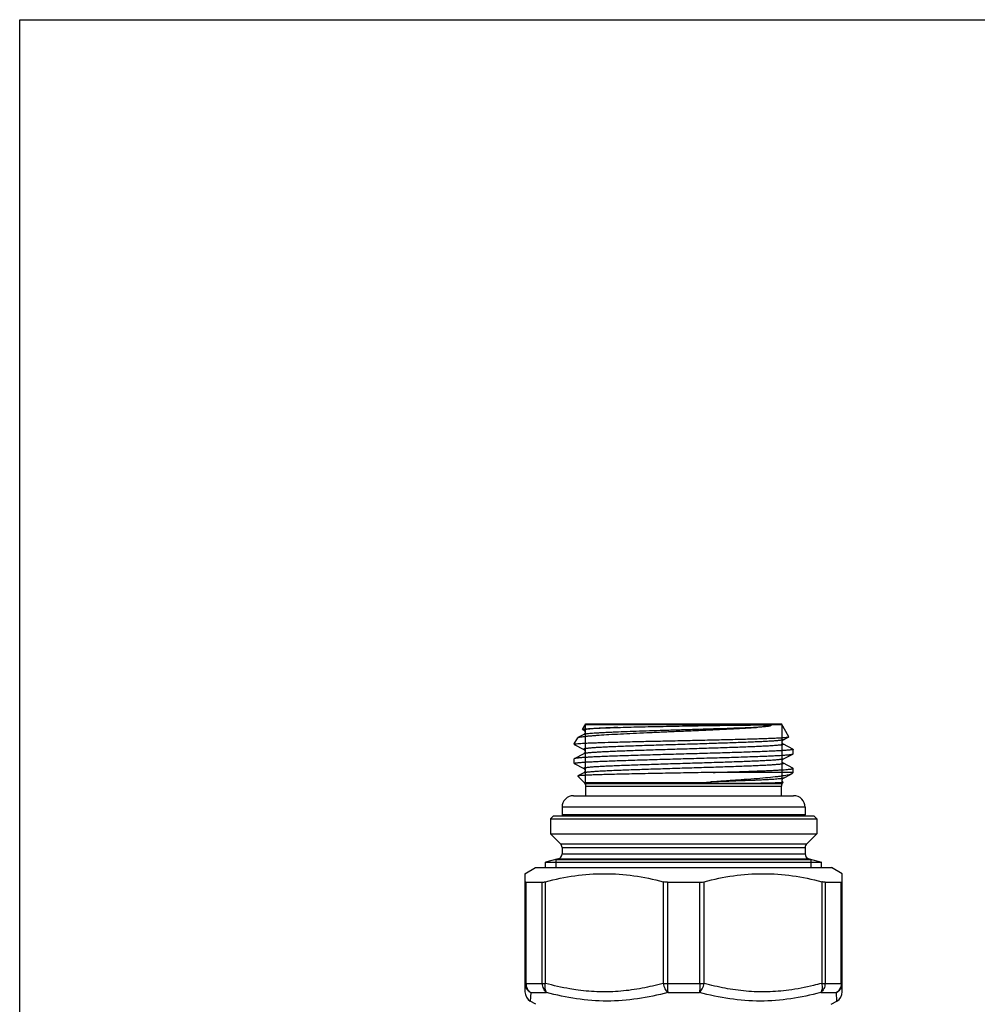
# Model space of a CAD drawing. Units: millimetres. Extents: x 0 to 297, y 0 to 210.
# Drawn here: x 0 to 91, y 117 to 210 of the extents above; entities that cross this region are included whole.
import ezdxf

# ---------------------------------------------------------------- set-up
doc = ezdxf.new("R2010")
doc.units = ezdxf.units.MM
doc.header["$LTSCALE"] = 16.335
doc.layers.get('0').update_dxf_attribs({"linetype": 'CONTINUOUS'})
doc.layers.add('D18_5-3', color=7, linetype='CONTINUOUS')

msp = doc.modelspace()

# ---------------------------------------------------------------- linework, layer by layer
at = {"color": 7, "linetype": 'Continuous'}
for p, q in [((0, 0), (0, 210)), ((0, 210), (297, 210)), ((53.227, 142.873), (53.536, 143.408)), ((53.236, 142.86), (53.353, 142.799)), ((53.352, 142.799), (53.353, 142.799)), ((72.086, 143.322), (53.486, 143.322)), ((53.536, 143.408), (72.036, 143.408)), ((72.748, 142.175), (72.036, 143.408)), ((52.436, 141.503), (52.767, 142.076)), ((53.353, 142.389), (52.796, 142.099)), ((72.22, 141.892), (72.74, 142.163)), ((52.436, 141.47), (52.436, 141.503)), ((52.502, 141.503), (52.436, 141.503)), ((52.451, 141.455), (53.353, 140.985)), ((53.352, 140.985), (53.353, 140.985)), ((72.22, 141.482), (72.22, 141.482)), ((73.122, 141.012), (72.22, 141.482)), ((73.136, 140.563), (73.136, 140.997)), ((52.451, 140.105), (52.436, 140.09)), ((52.436, 139.656), (52.436, 140.09)), ((53.353, 140.575), (52.451, 140.105)), ((53.353, 140.575), (53.353, 140.575)), ((72.22, 140.078), (73.122, 140.548)), ((72.22, 140.078), (72.22, 140.078)), ((73.122, 140.548), (73.136, 140.563)), ((52.451, 139.641), (53.353, 139.171)), ((53.353, 138.761), (52.791, 138.469)), ((53.352, 139.171), (53.353, 139.171)), ((53.353, 138.761), (53.353, 138.761)), ((73.136, 138.808), (65.574, 138.808)), ((72.22, 139.668), (72.22, 139.668)), ((73.122, 139.198), (72.22, 139.668)), ((73.014, 138.686), (73.136, 138.808)), ((73.136, 139.183), (73.122, 139.198)), ((73.136, 138.808), (73.136, 139.183)), ((53.39, 137.855), (52.786, 138.458)), ((53.39, 137.855), (64.902, 137.855)), ((72.194, 137.871), (72.193, 137.872)), ((72.22, 138.264), (72.966, 138.653)), ((72.086, 137.719), (53.486, 137.719)), ((53.536, 136.608), (53.536, 137.501)), ((53.536, 137.501), (72.036, 137.501)), ((72.036, 136.608), (72.036, 137.501)), ((50.486, 134.708), (50.186, 134.408)), ((50.186, 134.408), (50.186, 133.008)), ((50.186, 134.408), (75.386, 134.408)), ((50.486, 134.708), (75.086, 134.708)), ((75.086, 134.708), (75.386, 134.408)), ((75.386, 134.408), (75.386, 133.008)), ((50.186, 133.008), (51.14, 132.055)), ((50.186, 133.008), (75.386, 133.008)), ((75.386, 133.008), (74.433, 132.055)), ((51.14, 132.055), (74.433, 132.055)), ((51.286, 131.701), (51.286, 131.107)), ((51.286, 131.701), (74.286, 131.701)), ((74.286, 131.701), (74.286, 131.107)), ((50.916, 130.624), (49.736, 130.308)), ((50.736, 130.576), (74.836, 130.576)), ((50.916, 130.624), (74.657, 130.624)), ((51.286, 131.107), (74.286, 131.107)), ((74.657, 130.624), (75.836, 130.308)), ((47.786, 129.231), (48.786, 129.808)), ((48.787, 129.808), (76.786, 129.808)), ((49.736, 129.808), (49.736, 130.308)), ((49.736, 130.308), (75.836, 130.308)), ((75.836, 129.808), (75.836, 130.308)), ((77.786, 129.231), (76.786, 129.808)), ((47.786, 129.231), (47.786, 118.049)), ((77.786, 118.049), (77.786, 129.231)), ((47.877, 128.423), (47.877, 118.858)), ((47.877, 128.423), (49.415, 128.423)), ((49.415, 118.858), (49.415, 128.423)), ((49.73, 118.858), (49.73, 128.472)), ((60.842, 128.472), (60.842, 118.858)), ((61.249, 128.423), (61.249, 118.858)), ((61.249, 128.423), (64.324, 128.423)), ((64.324, 118.858), (64.324, 128.423)), ((64.73, 118.858), (64.73, 128.472)), ((75.842, 128.472), (75.842, 118.858)), ((76.158, 128.423), (76.158, 118.858)), ((76.158, 128.423), (77.695, 128.423)), ((77.695, 118.858), (77.695, 128.423)), ((47.786, 118.858), (49.73, 118.858)), ((60.842, 118.858), (64.73, 118.858)), ((75.842, 118.858), (77.786, 118.858)), ((48.332, 117.992), (48.286, 117.183)), ((48.332, 117.992), (49.823, 117.992)), ((61.296, 117.992), (64.277, 117.992)), ((75.75, 117.992), (77.241, 117.992)), ((77.286, 117.183), (77.241, 117.992)), ((48.82, 116.875), (48.286, 117.183)), ((76.752, 116.875), (77.286, 117.183))]:
    msp.add_line(p, q, dxfattribs=at)
at = {"color": 2, "linetype": 'Continuous'}
for p, q in [((53.486, 143.322), (53.486, 137.719)), ((72.086, 143.322), (72.086, 137.719)), ((50.736, 129.808), (50.736, 130.576)), ((74.836, 129.808), (74.836, 130.576))]:
    msp.add_line(p, q, dxfattribs=at)
at = {"color": 7, "linetype": 'Continuous'}
for centre, radius, start, end in [((53.036, 137.501), 0.5, 0, 45), ((72.536, 137.501), 0.5, 135, 180), ((50.786, 131.701), 0.5, 0, 45), ((74.786, 131.701), 0.5, 135, 180), ((50.786, 131.107), 0.5, 285, 360), ((74.786, 131.107), 0.5, 180, 255), ((48.786, 118.049), 1, 180, 239.99995), ((76.786, 118.049), 1, 300.00005, 360)]:
    msp.add_arc(centre, radius, start, end, dxfattribs=at)
for points, knots in [([(52.796, 142.099), (52.807, 142.105), (52.834, 142.116), (52.904, 142.137), (53.024, 142.162), (53.204, 142.19), (53.432, 142.219), (53.707, 142.248), (54.028, 142.277), (54.394, 142.307), (54.964, 142.348), (55.773, 142.398), (56.845, 142.457), (58.038, 142.516), (59.326, 142.575), (60.682, 142.635), (62.079, 142.694), (63.485, 142.754), (65.293, 142.833), (67.013, 142.912), (68.608, 142.996), (69.333, 143.039), (69.673, 143.062)], [0, 0, 0, 0, 0.002205, 0.005104, 0.013035, 0.023821, 0.03744, 0.053834, 0.072934, 0.094647, 0.118872, 0.174364, 0.238303, 0.30939, 0.386161, 0.467013, 0.550242, 0.634071, 0.716691, 0.871146, 0.939561, 1, 1, 1, 1]), ([(53.236, 142.86), (53.234, 142.861), (53.231, 142.863), (53.228, 142.866), (53.226, 142.869), (53.227, 142.872), (53.227, 142.873)], [0, 0, 0, 0, 0.351045, 0.611194, 0.808244, 1, 1, 1, 1]), ([(53.227, 142.873), (53.229, 142.875), (53.236, 142.88), (53.249, 142.885), (53.27, 142.891), (53.31, 142.9), (53.376, 142.91), (53.476, 142.921), (53.602, 142.933), (53.754, 142.944), (53.931, 142.956), (54.133, 142.968), (54.359, 142.979), (54.707, 142.996), (55.199, 143.016), (55.851, 143.039), (56.313, 143.054), (56.558, 143.062)], [0, 0, 0, 0, 0.002674, 0.00706, 0.013327, 0.021528, 0.043794, 0.073894, 0.111773, 0.157352, 0.210514, 0.271117, 0.339007, 0.413989, 0.584386, 0.780487, 1, 1, 1, 1]), ([(56.558, 143.062), (56.302, 143.051), (55.93, 143.035), (55.45, 143.013), (55.124, 142.997), (54.823, 142.98), (54.548, 142.964), (54.299, 142.948), (54.078, 142.931), (53.885, 142.915), (53.721, 142.899), (53.602, 142.885), (53.522, 142.873), (53.473, 142.865), (53.432, 142.857), (53.398, 142.849), (53.372, 142.841), (53.354, 142.834), (53.345, 142.828), (53.339, 142.823), (53.335, 142.815), (53.341, 142.805), (53.348, 142.801), (53.352, 142.799)], [0, 0, 0, 0, 0.234784, 0.342041, 0.442007, 0.534383, 0.618884, 0.695248, 0.763235, 0.822616, 0.87322, 0.9149, 0.932357, 0.94755, 0.960478, 0.971146, 0.979573, 0.985813, 0.988158, 0.990037, 0.992757, 0.995584, 1, 1, 1, 1]), ([(69.673, 143.062), (68.958, 143.03), (67.394, 142.971), (65.377, 142.906), (63.619, 142.851), (62.254, 142.81), (60.901, 142.768), (59.588, 142.727), (58.343, 142.685), (57.191, 142.644), (56.301, 142.608), (55.655, 142.579), (55.225, 142.558), (54.834, 142.538), (54.486, 142.517), (54.182, 142.496), (53.924, 142.475), (53.712, 142.455), (53.566, 142.437), (53.473, 142.422), (53.422, 142.412), (53.383, 142.402), (53.361, 142.394), (53.353, 142.389)], [0, 0, 0, 0, 0.131485, 0.287359, 0.3704, 0.454526, 0.537958, 0.618935, 0.695747, 0.76677, 0.830507, 0.859216, 0.885613, 0.90956, 0.93093, 0.949613, 0.965511, 0.978545, 0.988652, 0.992596, 0.995798, 0.998262, 1, 1, 1, 1]), ([(53.353, 142.799), (53.36, 142.795), (53.381, 142.783), (53.408, 142.756), (53.434, 142.721), (53.461, 142.671), (53.474, 142.609), (53.468, 142.546), (53.453, 142.503), (53.433, 142.465), (53.412, 142.436), (53.392, 142.416), (53.372, 142.401), (53.36, 142.393), (53.353, 142.389)], [0, 0, 0, 0, 0.04971, 0.15, 0.225579, 0.312225, 0.500082, 0.59638, 0.690697, 0.778293, 0.85187, 0.908776, 0.951091, 1, 1, 1, 1]), ([(56.558, 143.062), (57.231, 143.082), (58.668, 143.12), (60.504, 143.159), (62.069, 143.189), (63.271, 143.21), (64.464, 143.23), (65.627, 143.248), (66.569, 143.262), (67.294, 143.272), (67.811, 143.278), (68.307, 143.284), (68.779, 143.289), (69.158, 143.292), (69.448, 143.294), (69.655, 143.295), (69.856, 143.295), (70.049, 143.294), (70.235, 143.293), (70.385, 143.291), (70.502, 143.288), (70.587, 143.286), (70.67, 143.283), (70.738, 143.28), (70.792, 143.277), (70.832, 143.274), (70.872, 143.271), (70.911, 143.267), (70.944, 143.263), (70.97, 143.259), (70.991, 143.255), (71.008, 143.25), (71.02, 143.245), (71.028, 143.241), (71.033, 143.237), (71.034, 143.232), (71.033, 143.228), (71.031, 143.224), (71.025, 143.22), (71.019, 143.216), (71.009, 143.212), (70.996, 143.207), (70.981, 143.202), (70.965, 143.198), (70.943, 143.192), (70.915, 143.186), (70.881, 143.179), (70.845, 143.173), (70.797, 143.165), (70.735, 143.156), (70.659, 143.146), (70.552, 143.134), (70.413, 143.119), (70.24, 143.104), (69.992, 143.083), (69.802, 143.07), (69.673, 143.062)], [0, 0, 0, 0, 0.127414, 0.271687, 0.347241, 0.423432, 0.49901, 0.57273, 0.64338, 0.677187, 0.709797, 0.741076, 0.770901, 0.799153, 0.812657, 0.82573, 0.838361, 0.850543, 0.862268, 0.873535, 0.878997, 0.884348, 0.88959, 0.894731, 0.897268, 0.899784, 0.902286, 0.90478, 0.907282, 0.908548, 0.909837, 0.911183, 0.911917, 0.912332, 0.912862, 0.913096, 0.913251, 0.913514, 0.914005, 0.914496, 0.914992, 0.916, 0.917027, 0.918072, 0.919131, 0.921291, 0.923499, 0.925752, 0.928048, 0.932758, 0.937621, 0.94263, 0.953067, 0.964043, 0.975535, 1, 1, 1, 1]), ([(52.502, 141.503), (52.525, 141.507), (52.578, 141.514), (52.713, 141.529), (52.934, 141.546), (53.26, 141.566), (53.665, 141.586), (54.146, 141.606), (54.927, 141.634), (56.059, 141.669), (57.576, 141.709), (59.266, 141.749), (61.071, 141.789), (62.931, 141.83), (64.782, 141.87), (66.288, 141.905), (67.441, 141.933), (68.248, 141.953), (69.007, 141.974), (69.71, 141.995), (70.351, 142.015), (70.925, 142.036), (71.426, 142.056), (71.796, 142.074), (72.053, 142.089), (72.215, 142.099), (72.355, 142.11), (72.475, 142.12), (72.572, 142.13), (72.648, 142.14), (72.697, 142.149), (72.725, 142.157), (72.736, 142.161), (72.74, 142.163)], [0, 0, 0, 0, 0.003467, 0.007976, 0.020085, 0.036241, 0.056321, 0.08016, 0.107566, 0.172142, 0.247903, 0.332309, 0.422503, 0.515415, 0.607855, 0.69663, 0.738671, 0.778653, 0.816222, 0.851046, 0.882818, 0.911255, 0.936102, 0.957137, 0.966164, 0.974171, 0.981139, 0.987052, 0.991899, 0.995672, 0.998367, 0.999313, 1, 1, 1, 1]), ([(52.767, 142.076), (52.77, 142.081), (52.779, 142.09), (52.79, 142.096), (52.796, 142.099)], [0, 0, 0, 0, 0.419545, 1, 1, 1, 1]), ([(72.22, 141.892), (72.208, 141.886), (72.175, 141.875), (72.113, 141.862), (72.03, 141.848), (71.924, 141.834), (71.796, 141.82), (71.582, 141.8), (71.263, 141.776), (70.82, 141.748), (70.299, 141.72), (69.706, 141.692), (69.046, 141.664), (68.326, 141.636), (67.266, 141.597), (65.846, 141.55), (64.068, 141.494), (62.241, 141.439), (60.719, 141.392), (59.53, 141.354), (58.679, 141.326), (57.868, 141.298), (57.104, 141.27), (56.395, 141.241), (55.748, 141.213), (55.168, 141.185), (54.73, 141.161), (54.418, 141.142), (54.213, 141.128), (54.029, 141.113), (53.867, 141.099), (53.725, 141.085), (53.606, 141.071), (53.52, 141.059), (53.463, 141.049), (53.428, 141.042), (53.399, 141.035), (53.375, 141.028), (53.357, 141.022), (53.345, 141.015), (53.337, 141.008), (53.336, 140.998), (53.343, 140.991), (53.349, 140.987), (53.352, 140.985)], [0, 0, 0, 0, 0.002166, 0.005479, 0.009957, 0.015597, 0.022391, 0.030326, 0.049543, 0.073071, 0.100688, 0.132129, 0.167096, 0.20525, 0.246227, 0.33505, 0.430155, 0.527891, 0.624508, 0.671232, 0.716297, 0.759269, 0.799734, 0.837305, 0.871621, 0.902351, 0.929204, 0.941093, 0.951921, 0.961661, 0.97029, 0.977789, 0.984143, 0.989338, 0.991499, 0.993369, 0.994948, 0.99624, 0.997249, 0.997987, 0.99849, 0.998866, 0.999324, 1, 1, 1, 1]), ([(72.22, 141.482), (72.213, 141.486), (72.192, 141.499), (72.165, 141.524), (72.14, 141.559), (72.12, 141.596), (72.105, 141.64), (72.099, 141.702), (72.112, 141.764), (72.139, 141.815), (72.165, 141.85), (72.192, 141.875), (72.213, 141.888), (72.22, 141.892)], [0, 0, 0, 0, 0.048876, 0.148804, 0.22191, 0.309511, 0.404418, 0.501072, 0.689271, 0.775887, 0.85105, 0.950552, 1, 1, 1, 1]), ([(72.74, 142.163), (72.742, 142.164), (72.745, 142.166), (72.748, 142.169), (72.749, 142.172), (72.749, 142.174), (72.748, 142.175)], [0, 0, 0, 0, 0.351053, 0.611197, 0.808242, 1, 1, 1, 1]), ([(52.438, 141.476), (52.438, 141.476), (52.437, 141.474), (52.436, 141.472), (52.436, 141.47)], [0, 0, 0, 0, 0.27385, 1, 1, 1, 1]), ([(52.436, 141.47), (52.436, 141.47), (52.437, 141.467), (52.439, 141.464), (52.44, 141.462)], [0, 0, 0, 0, 0.222596, 1, 1, 1, 1]), ([(52.502, 141.503), (52.487, 141.499), (52.468, 141.494), (52.447, 141.484), (52.44, 141.479), (52.438, 141.476)], [0, 0, 0, 0, 0.645195, 0.855972, 1, 1, 1, 1]), ([(52.44, 141.462), (52.441, 141.462), (52.444, 141.459), (52.448, 141.457), (52.451, 141.455)], [0, 0, 0, 0, 0.210352, 1, 1, 1, 1]), ([(73.136, 140.997), (73.136, 140.991), (73.124, 140.982), (73.108, 140.975), (73.086, 140.968), (73.059, 140.961), (73.011, 140.952), (72.937, 140.94), (72.829, 140.926), (72.698, 140.912), (72.544, 140.898), (72.294, 140.879), (71.926, 140.855), (71.423, 140.828), (70.838, 140.8), (70.179, 140.773), (69.451, 140.745), (68.661, 140.717), (67.817, 140.69), (66.925, 140.662), (65.996, 140.634), (64.704, 140.597), (63.06, 140.551), (61.095, 140.496), (59.193, 140.442), (57.679, 140.395), (56.553, 140.357), (55.789, 140.33), (55.091, 140.302), (54.465, 140.274), (53.916, 140.247), (53.449, 140.22), (53.114, 140.196), (52.891, 140.176), (52.757, 140.162), (52.647, 140.149), (52.56, 140.135), (52.497, 140.122), (52.463, 140.112), (52.451, 140.105)], [0, 0, 0, 0, 0.000889, 0.001689, 0.00276, 0.004108, 0.005737, 0.009843, 0.015078, 0.021434, 0.0289, 0.037458, 0.057776, 0.082203, 0.110516, 0.142451, 0.177715, 0.215979, 0.256888, 0.300063, 0.345101, 0.391583, 0.487145, 0.583204, 0.676195, 0.762668, 0.802446, 0.839416, 0.873237, 0.903595, 0.930208, 0.952832, 0.971258, 0.978845, 0.985323, 0.990682, 0.994913, 0.998013, 1, 1, 1, 1]), ([(53.353, 140.985), (53.36, 140.981), (53.381, 140.968), (53.418, 140.932), (53.45, 140.882), (53.467, 140.827), (53.473, 140.78), (53.467, 140.732), (53.449, 140.677), (53.418, 140.626), (53.38, 140.592), (53.36, 140.579), (53.352, 140.575)], [0, 0, 0, 0, 0.049437, 0.150746, 0.311121, 0.40403, 0.500429, 0.597366, 0.692245, 0.851314, 0.951344, 1, 1, 1, 1]), ([(72.22, 141.482), (72.224, 141.48), (72.23, 141.477), (72.237, 141.469), (72.236, 141.46), (72.228, 141.453), (72.216, 141.446), (72.198, 141.439), (72.174, 141.432), (72.145, 141.425), (72.111, 141.418), (72.053, 141.408), (71.968, 141.396), (71.848, 141.382), (71.707, 141.368), (71.544, 141.354), (71.36, 141.34), (71.156, 141.326), (70.844, 141.306), (70.406, 141.282), (69.826, 141.254), (69.179, 141.226), (68.47, 141.198), (67.706, 141.17), (66.895, 141.142), (66.044, 141.113), (64.855, 141.075), (63.333, 141.029), (61.506, 140.973), (59.728, 140.917), (58.308, 140.87), (57.248, 140.831), (56.528, 140.803), (55.868, 140.775), (55.274, 140.747), (54.754, 140.719), (54.31, 140.692), (53.991, 140.667), (53.777, 140.647), (53.649, 140.633), (53.543, 140.619), (53.459, 140.606), (53.398, 140.592), (53.365, 140.582), (53.353, 140.575)], [0, 0, 0, 0, 0.00068, 0.001139, 0.001515, 0.002016, 0.002753, 0.003758, 0.005047, 0.006623, 0.00849, 0.010649, 0.015839, 0.022186, 0.029681, 0.038305, 0.04804, 0.058863, 0.070749, 0.097594, 0.128318, 0.162628, 0.200195, 0.240657, 0.283627, 0.32869, 0.375414, 0.472033, 0.569775, 0.664888, 0.75372, 0.794703, 0.832864, 0.867835, 0.899283, 0.926906, 0.950438, 0.969661, 0.977597, 0.984395, 0.990037, 0.994516, 0.997832, 1, 1, 1, 1]), ([(73.122, 141.012), (73.124, 141.011), (73.13, 141.008), (73.136, 141.002), (73.136, 140.997)], [0, 0, 0, 0, 0.345911, 1, 1, 1, 1]), ([(52.436, 139.656), (52.436, 139.663), (52.448, 139.671), (52.465, 139.678), (52.486, 139.685), (52.513, 139.692), (52.561, 139.702), (52.636, 139.714), (52.744, 139.727), (52.875, 139.741), (53.029, 139.755), (53.279, 139.774), (53.646, 139.798), (54.15, 139.826), (54.734, 139.853), (55.393, 139.881), (56.121, 139.908), (56.911, 139.936), (57.756, 139.964), (58.647, 139.991), (59.577, 140.019), (60.869, 140.056), (62.513, 140.102), (64.478, 140.157), (66.38, 140.212), (67.894, 140.258), (69.02, 140.296), (69.783, 140.324), (70.482, 140.351), (71.108, 140.379), (71.657, 140.406), (72.124, 140.434), (72.459, 140.458), (72.682, 140.477), (72.816, 140.491), (72.926, 140.505), (73.013, 140.518), (73.075, 140.531), (73.109, 140.542), (73.122, 140.548)], [0, 0, 0, 0, 0.000889, 0.001689, 0.00276, 0.004108, 0.005737, 0.009843, 0.015078, 0.021434, 0.028899, 0.037457, 0.057774, 0.082201, 0.110513, 0.142449, 0.177712, 0.215976, 0.256884, 0.300059, 0.345096, 0.391578, 0.487142, 0.583203, 0.676194, 0.762667, 0.802445, 0.839416, 0.873238, 0.903596, 0.930209, 0.952832, 0.971258, 0.978845, 0.985323, 0.990682, 0.994913, 0.998013, 1, 1, 1, 1]), ([(72.22, 140.078), (72.208, 140.072), (72.175, 140.061), (72.113, 140.048), (72.03, 140.034), (71.924, 140.02), (71.796, 140.006), (71.582, 139.986), (71.263, 139.962), (70.82, 139.934), (70.299, 139.906), (69.706, 139.878), (69.046, 139.85), (68.326, 139.822), (67.266, 139.783), (65.846, 139.736), (64.068, 139.68), (62.241, 139.625), (60.719, 139.578), (59.53, 139.54), (58.679, 139.512), (57.868, 139.484), (57.104, 139.456), (56.395, 139.427), (55.748, 139.399), (55.168, 139.371), (54.73, 139.347), (54.417, 139.328), (54.213, 139.314), (54.029, 139.299), (53.866, 139.285), (53.725, 139.271), (53.606, 139.257), (53.52, 139.245), (53.463, 139.235), (53.428, 139.228), (53.399, 139.221), (53.375, 139.214), (53.357, 139.208), (53.345, 139.201), (53.337, 139.194), (53.336, 139.184), (53.343, 139.177), (53.349, 139.173), (53.352, 139.171)], [0, 0, 0, 0, 0.002166, 0.00548, 0.009957, 0.015597, 0.022392, 0.030327, 0.049544, 0.073073, 0.100691, 0.132133, 0.167101, 0.205257, 0.246235, 0.33506, 0.430167, 0.527905, 0.624523, 0.671248, 0.716312, 0.759284, 0.799749, 0.837319, 0.871634, 0.902363, 0.929214, 0.941103, 0.95193, 0.961668, 0.970296, 0.977795, 0.984146, 0.98934, 0.991501, 0.99337, 0.994949, 0.99624, 0.997247, 0.997986, 0.998489, 0.998864, 0.999322, 1, 1, 1, 1]), ([(72.22, 139.668), (72.213, 139.672), (72.193, 139.685), (72.165, 139.71), (72.14, 139.744), (72.12, 139.782), (72.105, 139.825), (72.1, 139.873), (72.106, 139.92), (72.123, 139.976), (72.155, 140.025), (72.192, 140.061), (72.213, 140.074), (72.22, 140.078)], [0, 0, 0, 0, 0.048692, 0.148779, 0.221338, 0.308419, 0.403326, 0.500268, 0.596675, 0.68967, 0.850036, 0.950601, 1, 1, 1, 1]), ([(52.451, 139.641), (52.449, 139.642), (52.443, 139.646), (52.436, 139.652), (52.436, 139.656)], [0, 0, 0, 0, 0.345939, 1, 1, 1, 1]), ([(65.574, 138.808), (64.825, 138.794), (63.321, 138.766), (61.449, 138.732), (59.97, 138.704), (58.908, 138.683), (57.895, 138.662), (56.946, 138.641), (56.071, 138.62), (55.283, 138.599), (54.684, 138.581), (54.256, 138.566), (53.975, 138.555), (53.722, 138.545), (53.498, 138.534), (53.304, 138.523), (53.141, 138.513), (53.008, 138.502), (52.918, 138.493), (52.861, 138.485), (52.831, 138.48), (52.808, 138.475), (52.796, 138.471), (52.791, 138.469)], [0, 0, 0, 0, 0.175768, 0.35285, 0.439181, 0.522609, 0.6021, 0.676658, 0.745344, 0.807286, 0.861692, 0.885848, 0.907863, 0.927668, 0.945198, 0.960394, 0.973208, 0.983597, 0.991532, 0.994573, 0.996993, 0.998798, 1, 1, 1, 1]), ([(72.22, 139.668), (72.224, 139.666), (72.23, 139.663), (72.237, 139.655), (72.236, 139.646), (72.228, 139.639), (72.216, 139.632), (72.198, 139.625), (72.174, 139.618), (72.145, 139.611), (72.111, 139.604), (72.053, 139.594), (71.968, 139.582), (71.848, 139.568), (71.707, 139.554), (71.544, 139.54), (71.36, 139.526), (71.156, 139.512), (70.844, 139.492), (70.406, 139.468), (69.826, 139.44), (69.179, 139.412), (68.47, 139.384), (67.706, 139.356), (66.895, 139.328), (66.044, 139.299), (64.855, 139.261), (63.333, 139.215), (61.506, 139.159), (59.728, 139.103), (58.308, 139.056), (57.248, 139.017), (56.528, 138.989), (55.868, 138.961), (55.274, 138.933), (54.753, 138.905), (54.31, 138.878), (53.991, 138.853), (53.777, 138.833), (53.649, 138.819), (53.543, 138.805), (53.459, 138.792), (53.398, 138.778), (53.365, 138.768), (53.353, 138.761)], [0, 0, 0, 0, 0.00068, 0.001139, 0.001514, 0.002016, 0.002752, 0.003758, 0.005046, 0.006623, 0.00849, 0.010649, 0.015838, 0.022186, 0.029681, 0.038305, 0.04804, 0.058864, 0.07075, 0.097595, 0.128319, 0.16263, 0.200197, 0.24066, 0.28363, 0.328693, 0.375418, 0.472037, 0.56978, 0.664894, 0.753726, 0.794708, 0.832869, 0.867841, 0.899287, 0.926909, 0.950443, 0.969663, 0.9776, 0.984396, 0.990038, 0.994518, 0.997832, 1, 1, 1, 1]), ([(53.353, 139.171), (53.36, 139.167), (53.381, 139.155), (53.408, 139.128), (53.434, 139.093), (53.461, 139.043), (53.474, 138.981), (53.468, 138.918), (53.453, 138.875), (53.433, 138.837), (53.412, 138.808), (53.392, 138.788), (53.372, 138.773), (53.36, 138.765), (53.353, 138.761)], [0, 0, 0, 0, 0.049801, 0.149749, 0.225338, 0.312315, 0.500223, 0.596402, 0.690538, 0.778148, 0.851967, 0.908836, 0.951055, 1, 1, 1, 1]), ([(65.574, 138.808), (66.099, 138.823), (67.11, 138.853), (68.345, 138.893), (69.267, 138.925), (69.897, 138.948), (70.481, 138.971), (71.014, 138.994), (71.493, 139.018), (71.914, 139.041), (72.276, 139.064), (72.575, 139.087), (72.784, 139.107), (72.919, 139.123), (72.995, 139.135), (73.048, 139.145), (73.082, 139.153), (73.101, 139.159), (73.116, 139.165), (73.128, 139.171), (73.136, 139.178), (73.136, 139.183)], [0, 0, 0, 0, 0.207627, 0.400143, 0.489142, 0.572513, 0.649702, 0.720207, 0.783568, 0.839366, 0.887245, 0.926891, 0.958062, 0.970409, 0.980577, 0.988564, 0.991741, 0.99438, 0.996489, 0.99809, 1, 1, 1, 1]), ([(52.791, 138.469), (52.79, 138.468), (52.787, 138.466), (52.785, 138.464), (52.784, 138.461), (52.786, 138.459), (52.786, 138.458)], [0, 0, 0, 0, 0.346558, 0.589671, 0.777989, 1, 1, 1, 1]), ([(72.158, 137.855), (72.144, 137.852), (72.113, 137.848), (72.03, 137.84), (71.892, 137.83), (71.683, 137.82), (71.42, 137.809), (71.102, 137.799), (70.578, 137.786), (69.989, 137.774), (69.34, 137.764), (68.789, 137.757), (68.201, 137.752), (67.69, 137.749), (67.264, 137.748), (66.935, 137.749), (66.599, 137.75), (66.258, 137.754), (65.911, 137.759), (65.649, 137.766), (65.473, 137.773), (65.385, 137.777), (65.297, 137.782), (65.223, 137.787), (65.164, 137.791), (65.12, 137.795), (65.076, 137.799), (65.039, 137.803), (65.01, 137.807), (64.989, 137.81), (64.967, 137.813), (64.946, 137.817), (64.925, 137.822), (64.908, 137.827), (64.897, 137.833), (64.89, 137.838), (64.89, 137.845), (64.893, 137.851), (64.898, 137.853), (64.902, 137.855)], [0, 0, 0, 0, 0.005583, 0.013121, 0.034046, 0.06269, 0.098904, 0.142482, 0.193165, 0.31458, 0.384564, 0.460162, 0.540898, 0.626255, 0.670494, 0.715674, 0.76172, 0.808548, 0.856069, 0.904171, 0.91627, 0.928392, 0.94053, 0.952677, 0.958749, 0.964818, 0.970878, 0.976923, 0.979936, 0.98294, 0.98593, 0.988898, 0.991829, 0.994679, 0.996039, 0.997261, 0.997848, 0.998499, 1, 1, 1, 1]), ([(64.902, 137.855), (64.906, 137.857), (64.916, 137.86), (64.937, 137.865), (64.963, 137.869), (64.994, 137.874), (65.035, 137.879), (65.087, 137.884), (65.15, 137.89), (65.212, 137.895), (65.294, 137.901), (65.356, 137.906), (65.397, 137.908)], [0, 0, 0, 0, 0.031349, 0.063007, 0.126248, 0.18932, 0.252243, 0.377725, 0.50281, 0.627554, 0.75199, 1, 1, 1, 1]), ([(72.966, 138.653), (72.95, 138.644), (72.912, 138.628), (72.818, 138.596), (72.664, 138.557), (72.439, 138.513), (72.159, 138.468), (71.826, 138.423), (71.283, 138.359), (70.487, 138.28), (69.405, 138.188), (68.173, 138.096), (66.821, 138.002), (65.881, 137.94), (65.397, 137.908)], [0, 0, 0, 0, 0.007204, 0.016131, 0.039261, 0.069477, 0.106714, 0.150829, 0.201619, 0.322168, 0.465804, 0.629298, 0.808813, 1, 1, 1, 1]), ([(72.22, 138.264), (72.211, 138.259), (72.188, 138.251), (72.145, 138.24), (72.089, 138.229), (71.987, 138.214), (71.825, 138.195), (71.591, 138.173), (71.305, 138.151), (70.968, 138.129), (70.583, 138.107), (70.151, 138.085), (69.676, 138.063), (68.963, 138.032), (67.987, 137.995), (66.728, 137.951), (65.851, 137.923), (65.397, 137.908)], [0, 0, 0, 0, 0.004449, 0.010841, 0.019212, 0.029568, 0.056219, 0.090674, 0.132754, 0.182212, 0.238768, 0.302085, 0.371795, 0.447482, 0.614977, 0.800611, 1, 1, 1, 1]), ([(72.165, 137.898), (72.152, 137.912), (72.128, 137.948), (72.104, 138.009), (72.099, 138.081), (72.117, 138.148), (72.147, 138.2), (72.181, 138.239), (72.207, 138.257), (72.22, 138.264)], [0, 0, 0, 0, 0.134047, 0.297865, 0.467347, 0.632946, 0.782421, 0.892284, 1, 1, 1, 1]), ([(72.158, 137.855), (72.16, 137.855), (72.168, 137.857), (72.176, 137.858), (72.181, 137.86)], [0, 0, 0, 0, 0.293445, 1, 1, 1, 1]), ([(72.193, 137.872), (72.191, 137.874), (72.181, 137.882), (72.171, 137.891), (72.165, 137.898)], [0, 0, 0, 0, 0.211284, 1, 1, 1, 1]), ([(72.181, 137.86), (72.184, 137.861), (72.189, 137.862), (72.193, 137.865), (72.194, 137.866)], [0, 0, 0, 0, 0.606639, 1, 1, 1, 1]), ([(72.194, 137.866), (72.195, 137.867), (72.196, 137.868), (72.195, 137.87), (72.194, 137.871)], [0, 0, 0, 0, 0.503454, 1, 1, 1, 1]), ([(73.014, 138.686), (73.011, 138.683), (72.996, 138.67), (72.98, 138.66), (72.966, 138.653)], [0, 0, 0, 0, 0.210901, 1, 1, 1, 1]), ([(49.73, 128.472), (50.638, 128.71), (52.477, 129.093), (55.286, 129.299), (58.096, 129.093), (59.934, 128.71), (60.842, 128.472)], [0, 0, 0, 0, 0.25056, 0.5, 0.74944, 1, 1, 1, 1]), ([(64.73, 128.472), (65.638, 128.71), (67.477, 129.093), (70.286, 129.299), (73.096, 129.093), (74.934, 128.71), (75.842, 128.472)], [0, 0, 0, 0, 0.25056, 0.5, 0.74944, 1, 1, 1, 1]), ([(47.877, 128.423), (47.864, 128.423), (47.841, 128.424), (47.81, 128.432), (47.79, 128.449), (47.786, 128.465), (47.786, 128.472)], [0, 0, 0, 0, 0.346529, 0.607937, 0.80865, 1, 1, 1, 1]), ([(49.415, 128.423), (49.463, 128.423), (49.569, 128.434), (49.674, 128.457), (49.73, 128.472)], [0, 0, 0, 0, 0.449591, 1, 1, 1, 1]), ([(61.249, 128.423), (61.213, 128.423), (61.076, 128.427), (60.94, 128.446), (60.842, 128.472)], [0, 0, 0, 0, 0.261319, 1, 1, 1, 1]), ([(64.324, 128.423), (64.36, 128.423), (64.496, 128.427), (64.633, 128.446), (64.73, 128.472)], [0, 0, 0, 0, 0.261319, 1, 1, 1, 1]), ([(76.158, 128.423), (76.11, 128.423), (76.003, 128.434), (75.899, 128.457), (75.842, 128.472)], [0, 0, 0, 0, 0.449591, 1, 1, 1, 1]), ([(77.695, 128.423), (77.709, 128.423), (77.732, 128.424), (77.762, 128.432), (77.783, 128.449), (77.786, 128.465), (77.786, 128.472)], [0, 0, 0, 0, 0.346529, 0.607937, 0.80865, 1, 1, 1, 1]), ([(47.786, 118.858), (47.786, 118.769), (47.812, 118.59), (47.923, 118.343), (48.1, 118.135), (48.251, 118.032), (48.332, 117.992)], [0, 0, 0, 0, 0.247765, 0.49681, 0.74759, 1, 1, 1, 1]), ([(47.877, 118.858), (47.877, 118.686), (47.957, 118.344), (48.193, 118.08), (48.332, 117.992)], [0, 0, 0, 0, 0.509887, 1, 1, 1, 1]), ([(49.415, 118.858), (49.415, 118.687), (49.482, 118.355), (49.694, 118.083), (49.823, 117.992)], [0, 0, 0, 0, 0.520091, 1, 1, 1, 1]), ([(49.823, 117.992), (49.787, 118.037), (49.73, 118.154), (49.69, 118.36), (49.688, 118.602), (49.712, 118.771), (49.73, 118.858)], [0, 0, 0, 0, 0.192913, 0.428687, 0.702096, 1, 1, 1, 1]), ([(52.8, 118.218), (52.541, 118.252), (51.507, 118.412), (50.486, 118.648), (49.73, 118.858)], [0, 0, 0, 0, 0.249448, 1, 1, 1, 1]), ([(60.842, 118.858), (60.188, 118.676), (58.866, 118.362), (56.85, 118.08), (54.819, 118.018), (53.469, 118.128), (52.8, 118.218)], [0, 0, 0, 0, 0.251035, 0.501004, 0.750416, 1, 1, 1, 1]), ([(60.842, 118.858), (60.861, 118.768), (60.91, 118.595), (61.013, 118.354), (61.139, 118.149), (61.242, 118.036), (61.296, 117.992)], [0, 0, 0, 0, 0.2757, 0.543683, 0.788885, 1, 1, 1, 1]), ([(61.249, 118.858), (61.249, 118.691), (61.254, 118.455), (61.273, 118.166), (61.287, 118.044), (61.296, 117.992)], [0, 0, 0, 0, 0.576306, 0.815578, 1, 1, 1, 1]), ([(64.277, 117.992), (64.331, 118.036), (64.434, 118.149), (64.56, 118.354), (64.663, 118.595), (64.712, 118.768), (64.73, 118.858)], [0, 0, 0, 0, 0.211182, 0.456361, 0.724161, 1, 1, 1, 1]), ([(64.324, 118.858), (64.324, 118.691), (64.319, 118.455), (64.299, 118.166), (64.286, 118.044), (64.277, 117.992)], [0, 0, 0, 0, 0.576303, 0.815576, 1, 1, 1, 1]), ([(72.723, 118.211), (72.057, 118.124), (70.716, 118.017), (68.697, 118.082), (66.695, 118.365), (65.381, 118.677), (64.73, 118.858)], [0, 0, 0, 0, 0.249571, 0.498986, 0.748963, 1, 1, 1, 1]), ([(75.842, 118.858), (75.586, 118.786), (74.558, 118.517), (73.512, 118.315), (72.723, 118.211)], [0, 0, 0, 0, 0.250737, 1, 1, 1, 1]), ([(75.842, 118.858), (75.861, 118.771), (75.884, 118.602), (75.883, 118.36), (75.843, 118.154), (75.786, 118.037), (75.75, 117.992)], [0, 0, 0, 0, 0.297903, 0.571311, 0.807086, 1, 1, 1, 1]), ([(76.158, 118.858), (76.158, 118.687), (76.09, 118.355), (75.879, 118.083), (75.75, 117.992)], [0, 0, 0, 0, 0.520096, 1, 1, 1, 1]), ([(77.241, 117.992), (77.322, 118.032), (77.473, 118.135), (77.65, 118.343), (77.761, 118.59), (77.786, 118.769), (77.786, 118.858)], [0, 0, 0, 0, 0.252411, 0.503191, 0.752235, 1, 1, 1, 1]), ([(77.695, 118.858), (77.695, 118.686), (77.616, 118.344), (77.38, 118.08), (77.241, 117.992)], [0, 0, 0, 0, 0.509889, 1, 1, 1, 1]), ([(61.296, 117.992), (60.354, 117.739), (58.449, 117.331), (55.541, 117.11), (52.643, 117.329), (50.753, 117.738), (49.823, 117.992)], [0, 0, 0, 0, 0.251971, 0.501928, 0.750793, 1, 1, 1, 1]), ([(75.75, 117.992), (74.819, 117.738), (72.93, 117.329), (70.032, 117.11), (67.124, 117.331), (65.219, 117.739), (64.277, 117.992)], [0, 0, 0, 0, 0.249211, 0.498074, 0.748031, 1, 1, 1, 1])]:
    msp.add_open_spline(points, degree=3, knots=knots, dxfattribs=at)
at = {"layer": 'D18_5-3', "color": 7, "linetype": 'Continuous'}
for p, q in [((52.386, 136.608), (73.186, 136.608)), ((51.286, 135.508), (51.286, 134.808)), ((74.286, 135.508), (51.286, 135.508)), ((74.286, 135.508), (74.286, 134.808)), ((74.286, 134.808), (51.286, 134.808))]:
    msp.add_line(p, q, dxfattribs=at)
for centre, start, end in [((52.386, 135.508), 90, 180), ((73.186, 135.508), 0, 90), ((52.386, 134.808), 180, 185.21872), ((73.186, 134.808), 354.78128, 360)]:
    msp.add_arc(centre, 1.1, start, end, dxfattribs=at)

doc.saveas('drawing.dxf')
